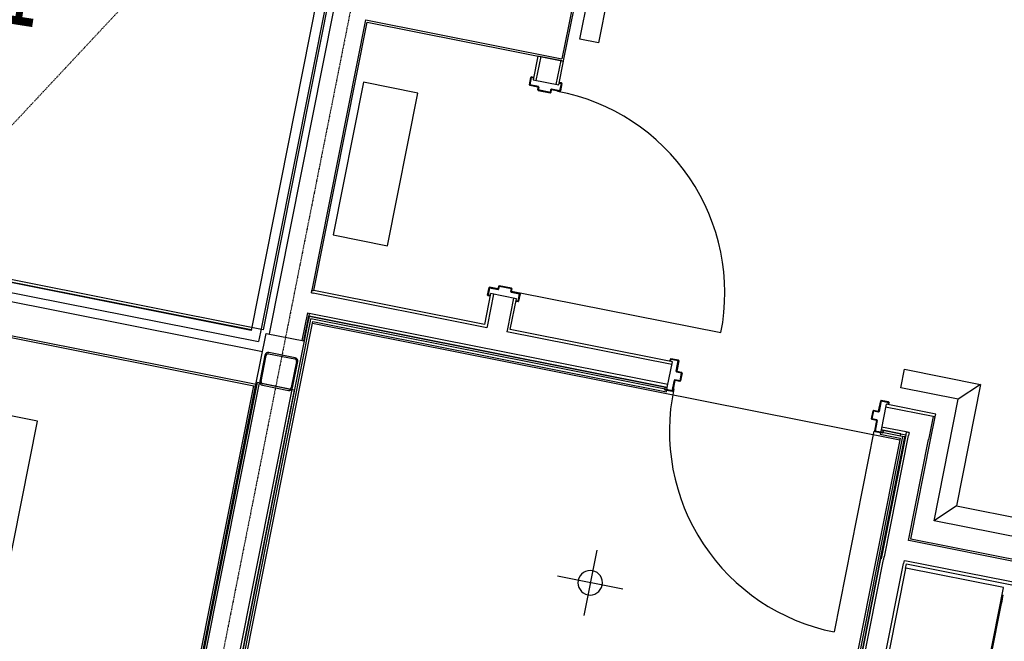
# Model space of a CAD drawing. Extents: x -28060 to 218318, y -36008 to 188576.
# Drawn here: x 18715 to 23143, y 28641 to 31436 of the extents above; entities that cross this region are included whole.
import ezdxf

# ---------------------------------------------------------------- set-up
doc = ezdxf.new("R2010")
doc.units = 0
doc.linetypes.add('X-2864-S$0$EDG-1DOT-2', pattern=[5, 2, -1.4, 0.2, -1.4])
for name, color, linetype in [('X-2864-S$0$A-DETL', 11, 'CONTINUOUS'), ('X-2864-S$0$A-DOOR', 11, 'CONTINUOUS'), ('X-2864-S$0$A-DOOR-FRAM', 11, 'CONTINUOUS'), ('X-2864-S$0$A-DOOR-HDLN', 11, 'CONTINUOUS'), ('X-2864-S$0$A-FLOR', 11, 'CONTINUOUS'), ('X-2864-S$0$A-FLOR-HRAL', 11, 'CONTINUOUS'), ('X-2864-S$0$A-GENM', 11, 'CONTINUOUS'), ('X-2864-S$0$A-WALL', 8, 'CONTINUOUS'), ('X-2864-S$0$BDY_EASEMENT _SUBJECT SITE__230605', 133, 'X-2864-S$0$EDG-1DOT-2'), ('X-2864-S$0$DET_1A_VEGETATION_TO BE DEMOLISHED', 11, 'CONTINUOUS'), ('X-2864-S$0$E-ELEC-EQPM', 11, 'CONTINUOUS'), ('X-2864-S$0$I-WALL', 8, 'CONTINUOUS'), ('X-2864-S$0$Q-SPCQ', 11, 'CONTINUOUS'), ('X-2864-S$0$S-COLS', 8, 'CONTINUOUS'), ('X-2864-S$0$S-GRID', 133, 'X-2864-S$0$EDG-1DOT-2'), ('X-XREF', 7, 'CONTINUOUS')]:
    doc.layers.add(name, color=color, linetype=linetype)
doc.styles.add('X-2864-S$0$EDG', font='edg.shx', dxfattribs={"width": 0.9})

# ---------------------------------------------------------------- blocks, each defined once
blk = doc.blocks.new('X-2864-S')
at = {"layer": 'X-2864-S$0$A-DETL'}
for p, q in [((20136.4, 31684), (19809.8, 30040.5)), ((19809.8, 30040.5), (18380.1, 30326.3))]:
    blk.add_line(p, q, dxfattribs=at)
at = {"layer": 'X-2864-S$0$A-DOOR'}
for p, q in [((20966, 30208), (21868.4, 30028.7)), ((22556.7, 29585), (22377.4, 28682.7))]:
    blk.add_line(p, q, dxfattribs=at)
for centre, start, end in [((20966, 30208), 348.7611, 79.5085), ((22556.7, 29585), 168.0138, 258.7611)]:
    blk.add_arc(centre, 920, start, end, dxfattribs=at)
at = {"layer": 'X-2864-S$0$A-DOOR-FRAM'}
for p, q in [((21013.6, 31176.3), (21007, 31143)), ((21007, 31143), (21013.6, 31176.3)), ((21009, 31142.6), (21015.6, 31175.9)), ((21015.6, 31175.9), (21009, 31142.6)), ((21015.6, 31175.9), (21023.4, 31174.4)), ((21023.4, 31174.4), (21015.6, 31175.9)), ((21023.8, 31176.3), (21016, 31177.9)), ((21016, 31177.9), (21023.8, 31176.3)), ((21023.4, 31174.4), (21023.8, 31176.3)), ((21023.8, 31176.3), (21023.4, 31174.4)), ((21008.6, 31140.6), (21045.5, 31133.3)), ((21045.5, 31133.3), (21008.6, 31140.6)), ((21047.2, 31135), (21009, 31142.6)), ((21009, 31142.6), (21047.2, 31135)), ((21046.6, 31131.6), (21044.3, 31120.3)), ((21044.3, 31120.3), (21046.6, 31131.6)), ((21046.3, 31119.9), (21048.8, 31132.6)), ((21048.8, 31132.6), (21046.3, 31119.9)), ((21143.5, 31152.5), (21143.1, 31150.6)), ((21143.1, 31150.6), (21143.5, 31152.5)), ((21143.1, 31150.6), (21151, 31149)), ((21151, 31149), (21143.1, 31150.6)), ((21151.3, 31151), (21143.5, 31152.5)), ((21143.5, 31152.5), (21151.3, 31151)), ((21151, 31149), (21144.3, 31115.7)), ((21144.3, 31115.7), (21151, 31149)), ((21146.3, 31115.3), (21152.9, 31148.6)), ((21152.9, 31148.6), (21146.3, 31115.3)), ((21045.9, 31117.9), (21100.8, 31107)), ((21100.8, 31107), (21045.9, 31117.9)), ((21101.2, 31108.9), (21046.3, 31119.9)), ((21046.3, 31119.9), (21101.2, 31108.9)), ((21103.7, 31121.7), (21101.2, 31108.9)), ((21101.2, 31108.9), (21103.7, 31121.7)), ((21103.2, 31108.6), (21105.4, 31119.9)), ((21105.4, 31119.9), (21103.2, 31108.6)), ((21144.3, 31115.7), (21106.1, 31123.3)), ((21106.1, 31123.3), (21144.3, 31115.7)), ((21107.1, 31121), (21143.9, 31113.7)), ((21143.9, 31113.7), (21107.1, 31121)), ((20819.1, 30197.4), (20825.8, 30230.8)), ((20819.1, 30197.4), (20825.8, 30230.8)), ((20827.7, 30230.4), (20821.1, 30197.1)), ((20827.7, 30230.4), (20821.1, 30197.1)), ((20827.7, 30230.4), (20866, 30222.8)), ((20866, 30222.8), (20827.7, 30230.4)), ((20865, 30225), (20828.1, 30232.4)), ((20828.1, 30232.4), (20865, 30225)), ((20866.6, 30226.1), (20868.9, 30237.5)), ((20866.6, 30226.1), (20868.9, 30237.5)), ((20870.9, 30237.1), (20868.3, 30224.4)), ((20870.9, 30237.1), (20868.3, 30224.4)), ((20870.9, 30237.1), (20925.8, 30226.2)), ((20925.8, 30226.2), (20870.9, 30237.1)), ((20926.2, 30228.2), (20871.2, 30239.1)), ((20871.2, 30239.1), (20926.2, 30228.2)), ((20923.2, 30213.5), (20925.8, 30226.2)), ((20923.2, 30213.5), (20925.8, 30226.2)), ((20924.8, 30211.1), (20963.1, 30203.5)), ((20963.1, 30203.5), (20924.8, 30211.1)), ((20927.7, 30225.8), (20925.5, 30214.5)), ((20927.7, 30225.8), (20925.5, 30214.5)), ((20963.5, 30205.5), (20926.6, 30212.8)), ((20926.6, 30212.8), (20963.5, 30205.5)), ((20956.4, 30170.2), (20963.1, 30203.5)), ((20956.4, 30170.2), (20963.1, 30203.5)), ((20965, 30203.1), (20958.4, 30169.8)), ((20965, 30203.1), (20958.4, 30169.8)), ((20820.7, 30195.1), (20828.5, 30193.5)), ((20828.5, 30193.5), (20820.7, 30195.1)), ((20828.9, 30195.5), (20821.1, 30197.1)), ((20821.1, 30197.1), (20828.9, 30195.5)), ((20828.9, 30195.5), (20828.5, 30193.5)), ((20828.9, 30195.5), (20828.5, 30193.5)), ((20948.2, 30169.8), (20948.6, 30171.7)), ((20948.2, 30169.8), (20948.6, 30171.7)), ((20948.2, 30169.8), (20956.1, 30168.2)), ((20956.1, 30168.2), (20948.2, 30169.8)), ((20956.4, 30170.2), (20948.6, 30171.7)), ((20948.6, 30171.7), (20956.4, 30170.2)), ((21639.9, 29901.8), (21641.4, 29909.7)), ((21641.4, 29909.7), (21639.9, 29901.8)), ((21641.8, 29901.4), (21639.9, 29901.8)), ((21639.9, 29901.8), (21641.8, 29901.4)), ((21643.4, 29909.3), (21641.8, 29901.4)), ((21641.8, 29901.4), (21643.4, 29909.3)), ((21676.7, 29902.6), (21643.4, 29909.3)), ((21643.4, 29909.3), (21676.7, 29902.6)), ((21643.8, 29911.2), (21677.1, 29904.6)), ((21677.1, 29904.6), (21643.8, 29911.2)), ((21667.2, 29854.6), (21676.7, 29902.6)), ((21676.7, 29902.6), (21667.2, 29854.6)), ((21678.7, 29902.3), (21669.4, 29855.6)), ((21669.4, 29855.6), (21678.7, 29902.3)), ((21691.3, 29847.7), (21668.7, 29852.2)), ((21668.7, 29852.2), (21691.3, 29847.7)), ((21670.5, 29853.9), (21691.7, 29849.7)), ((21691.7, 29849.7), (21670.5, 29853.9)), ((21684.3, 29812.4), (21691.3, 29847.7)), ((21691.3, 29847.7), (21684.3, 29812.4)), ((21693.3, 29847.4), (21686.2, 29812)), ((21686.2, 29812), (21693.3, 29847.4)), ((21649.8, 29767.3), (21659.4, 29815.3)), ((21659.4, 29815.3), (21649.8, 29767.3)), ((21661.1, 29813.6), (21651.8, 29766.9)), ((21651.8, 29766.9), (21661.1, 29813.6)), ((21661.7, 29816.9), (21684.3, 29812.4)), ((21684.3, 29812.4), (21661.7, 29816.9)), ((21683.9, 29810.5), (21662.7, 29814.7)), ((21662.7, 29814.7), (21683.9, 29810.5)), ((21616.1, 29782.2), (21614.5, 29774.3)), ((21618, 29781.8), (21616.1, 29782.2)), ((21616.1, 29772), (21649.4, 29765.3)), ((21616.5, 29773.9), (21618, 29781.8)), ((21649.8, 29767.3), (21616.5, 29773.9)), ((21649.4, 29765.3), (21624.9, 29770.2)), ((21625.3, 29772.2), (21649.8, 29767.3)), ((22577.7, 29675.1), (22586.9, 29721.8)), ((22586.9, 29721.8), (22577.7, 29675.1)), ((22588.9, 29721.4), (22579.3, 29673.3)), ((22579.3, 29673.3), (22588.9, 29721.4)), ((22588.9, 29721.4), (22622.2, 29714.8)), ((22588.9, 29721.4), (22622.2, 29714.8)), ((22622.6, 29716.7), (22589.3, 29723.3)), ((22622.6, 29716.7), (22589.3, 29723.3)), ((22620.7, 29706.9), (22622.2, 29714.8)), ((22622.2, 29714.8), (22620.7, 29706.9)), ((22624.2, 29714.4), (22622.6, 29706.5)), ((22622.6, 29706.5), (22624.2, 29714.4)), ((22545.4, 29641.3), (22552.5, 29676.6)), ((22552.5, 29676.6), (22545.4, 29641.3)), ((22554.4, 29676.2), (22547.4, 29640.9)), ((22547.4, 29640.9), (22554.4, 29676.2)), ((22554.4, 29676.2), (22577, 29671.8)), ((22554.4, 29676.2), (22577, 29671.8)), ((22576, 29674), (22554.8, 29678.2)), ((22576, 29674), (22554.8, 29678.2)), ((22620.7, 29706.9), (22622.6, 29706.5)), ((22620.7, 29706.9), (22622.6, 29706.5)), ((22547, 29639), (22568.2, 29634.8)), ((22547, 29639), (22568.2, 29634.8)), ((22570, 29636.4), (22547.4, 29640.9)), ((22570, 29636.4), (22547.4, 29640.9)), ((22560, 29586.4), (22569.3, 29633.1)), ((22569.3, 29633.1), (22560, 29586.4)), ((22571.5, 29634.1), (22562, 29586)), ((22562, 29586), (22571.5, 29634.1)), ((22561.6, 29584.1), (22586.1, 29579.2)), ((22561.6, 29584.1), (22594.9, 29577.4)), ((22586.5, 29581.2), (22562, 29586)), ((22595.3, 29579.4), (22562, 29586)), ((22596.9, 29587.3), (22595.3, 29579.4)), ((22598.9, 29586.9), (22596.9, 29587.3)), ((22597.3, 29579), (22598.9, 29586.9))]:
    blk.add_line(p, q, dxfattribs=at)
for centre, radius, start, end in [((21015.6, 31175.9), 2, 78.7611, 168.7611), ((21015.6, 31175.9), 2, 78.7611, 168.7611), ((21009, 31142.6), 2, 168.7611, 258.7611), ((21009, 31142.6), 2, 168.7611, 258.7611), ((21045.2, 31131.9), 1.41, 348.7611, 78.7611), ((21045.2, 31131.9), 1.41, 348.7611, 78.7611), ((21046.8, 31133), 2, 348.7611, 78.7611), ((21046.8, 31133), 2, 348.7611, 78.7611), ((21151, 31149), 2, 348.7611, 78.7611), ((21151, 31149), 2, 348.7611, 78.7611), ((21046.3, 31119.9), 2, 168.7611, 258.7611), ((21046.3, 31119.9), 2, 168.7611, 258.7611), ((21101.2, 31108.9), 2, 258.7611, 348.7611), ((21101.2, 31108.9), 2, 258.7611, 348.7611), ((21105.7, 31121.3), 2, 78.7611, 168.7611), ((21105.7, 31121.3), 2, 78.7611, 168.7611), ((21106.8, 31119.6), 1.41, 78.7611, 168.7611), ((21106.8, 31119.6), 1.41, 78.7611, 168.7611), ((21144.3, 31115.7), 2, 258.7611, 348.7611), ((21144.3, 31115.7), 2, 258.7611, 348.7611), ((20827.7, 30230.4), 2, 78.7611, 168.7611), ((20827.7, 30230.4), 2, 78.7611, 168.7611), ((20865.2, 30226.4), 1.41, 258.7611, 348.7611), ((20865.2, 30226.4), 1.41, 258.7611, 348.7611), ((20866.4, 30224.8), 2, 258.7611, 348.7611), ((20866.4, 30224.8), 2, 258.7611, 348.7611), ((20870.9, 30237.1), 2, 78.7611, 168.7611), ((20870.9, 30237.1), 2, 78.7611, 168.7611), ((20925.2, 30213.1), 2, 168.7611, 258.7611), ((20925.2, 30213.1), 2, 168.7611, 258.7611), ((20926.9, 30214.2), 1.41, 168.7611, 258.7611), ((20926.9, 30214.2), 1.41, 168.7611, 258.7611), ((20925.8, 30226.2), 2, 348.7611, 78.7611), ((20925.8, 30226.2), 2, 348.7611, 78.7611), ((20963.1, 30203.5), 2, 348.7611, 78.7611), ((20963.1, 30203.5), 2, 348.7611, 78.7611), ((20821.1, 30197.1), 2, 168.7611, 258.7611), ((20821.1, 30197.1), 2, 168.7611, 258.7611), ((20956.4, 30170.2), 2, 258.7611, 348.7611), ((20956.4, 30170.2), 2, 258.7611, 348.7611), ((21643.4, 29909.3), 2, 78.7611, 168.7611), ((21643.4, 29909.3), 2, 78.7611, 168.7611), ((21676.7, 29902.6), 2, 348.7611, 78.7611), ((21676.7, 29902.6), 2, 348.7611, 78.7611), ((21669.1, 29854.2), 2, 168.7611, 258.7611), ((21669.1, 29854.2), 2, 168.7611, 258.7611), ((21670.8, 29855.3), 1.41, 168.7611, 258.7611), ((21670.8, 29855.3), 1.41, 168.7611, 258.7611), ((21691.3, 29847.7), 2, 348.7611, 78.7611), ((21691.3, 29847.7), 2, 348.7611, 78.7611), ((21661.3, 29815), 2, 78.7611, 168.7611), ((21661.3, 29815), 2, 78.7611, 168.7611), ((21662.4, 29813.3), 1.41, 78.7611, 168.7611), ((21662.4, 29813.3), 1.41, 78.7611, 168.7611), ((21684.3, 29812.4), 2, 258.7611, 348.7611), ((21684.3, 29812.4), 2, 258.7611, 348.7611), ((21616.5, 29773.9), 2, 168.7611, 258.7611), ((21649.8, 29767.3), 2, 258.7611, 348.7611), ((21649.8, 29767.3), 2, 258.7611, 348.7611), ((22588.9, 29721.4), 2, 78.7611, 168.7611), ((22588.9, 29721.4), 2, 78.7611, 168.7611), ((22622.2, 29714.8), 2, 348.7611, 78.7611), ((22622.2, 29714.8), 2, 348.7611, 78.7611), ((22554.4, 29676.2), 2, 78.7611, 168.7611), ((22554.4, 29676.2), 2, 78.7611, 168.7611), ((22576.3, 29675.4), 1.41, 258.7611, 348.7611), ((22576.3, 29675.4), 1.41, 258.7611, 348.7611), ((22577.4, 29673.7), 2, 258.7611, 348.7611), ((22577.4, 29673.7), 2, 258.7611, 348.7611), ((22547.4, 29640.9), 2, 168.7611, 258.7611), ((22547.4, 29640.9), 2, 168.7611, 258.7611), ((22567.9, 29633.4), 1.41, 348.7611, 78.7611), ((22567.9, 29633.4), 1.41, 348.7611, 78.7611), ((22569.6, 29634.5), 2, 348.7611, 78.7611), ((22569.6, 29634.5), 2, 348.7611, 78.7611), ((22562, 29586), 2, 168.7611, 258.7611), ((22562, 29586), 2, 168.7611, 258.7611), ((22595.3, 29579.4), 2, 258.7611, 348.7611)]:
    blk.add_arc(centre, radius, start, end, dxfattribs=at)
at = {"layer": 'X-2864-S$0$A-DOOR-HDLN'}
for p, q in [((18794.4, 29630.3), (18500.1, 29688.8)), ((18424.1, 27766.8), (18794.4, 29630.3))]:
    blk.add_line(p, q, dxfattribs=at)
at = {"layer": 'X-2864-S$0$A-FLOR'}
for p, q in [((19755.8, 30040.7), (18379.4, 30314.2)), ((20030.9, 30070.9), (22672.3, 29546)), ((19766.1, 29789.9), (18753, 24691.5))]:
    blk.add_line(p, q, dxfattribs=at)
at = {"layer": 'X-2864-S$0$A-FLOR-HRAL'}
for p, q in [((21233.8, 31347.7), (22368.1, 37056.1)), ((22451.5, 37039.5), (21317.2, 31331.1)), ((21317.2, 31331.1), (21233.8, 31347.7)), ((22678, 29780.1), (22694.6, 29863.5)), ((22694.6, 29863.5), (23035.9, 29795.7)), ((22936, 29728.9), (22678, 29780.1)), ((23035.9, 29795.7), (22927.3, 29249.2)), ((23035.9, 29795.7), (22936, 29728.9)), ((22827.4, 29182.4), (22936, 29728.9)), ((22927.3, 29249.2), (22827.4, 29182.4)), ((22927.3, 29249.2), (24027, 29030.7)), ((24010.5, 28947.3), (22827.4, 29182.4))]:
    blk.add_line(p, q, dxfattribs=at)
at = {"layer": 'X-2864-S$0$A-GENM'}
for p, q in [((21309.7, 29050.8), (21251.2, 28756.6)), ((21427.6, 28874.5), (21133.3, 28933))]:
    blk.add_line(p, q, dxfattribs=at)
for start, end in [(78.7611, 258.7611), (258.7611, 78.7611)]:
    blk.add_arc((21280.4, 28903.7), 55, start, end, dxfattribs=at)
at = {"layer": 'X-2864-S$0$A-WALL'}
for p, q in [((20087.3, 31709.1), (19755.4, 30038.7)), ((20121.1, 31658.5), (19797.6, 30030.3)), ((21162.4, 31257.9), (21207.8, 31486.4)), ((21199, 31488.2), (21182.8, 31406.8)), ((20126.2, 31479.1), (19836.8, 30022.5)), ((20270.4, 31435.1), (20029, 30219.9)), ((20037.8, 30218.1), (20277.5, 31424.5)), ((20270.4, 31435.1), (20279.3, 31433.4)), ((20277.5, 31424.5), (21160.6, 31249)), ((20279.3, 31433.4), (21153.6, 31259.6)), ((21182.8, 31406.8), (21153.6, 31259.6)), ((21044.9, 31272), (21023.7, 31165.1)), ((21057.7, 31269.5), (21036.4, 31162.6)), ((21160.6, 31249), (21044.9, 31272)), ((21147.9, 31251.6), (21126.6, 31144.7)), ((21139.4, 31142.1), (21160.6, 31249)), ((21160.6, 31249), (21162.4, 31257.9)), ((21023.7, 31165.1), (21139.4, 31142.1)), ((19755.4, 30038.7), (18377.3, 30312.6)), ((18411.1, 30262), (19789.2, 29988.2)), ((20026.4, 30207.1), (20029, 30219.9)), ((20029, 30219.9), (20026.4, 30207.1)), ((20026.4, 30207.1), (20035.2, 30205.4)), ((20029, 30219.9), (20037.8, 30218.1)), ((20815.4, 30050.3), (20035.2, 30205.4)), ((20805.2, 30065.6), (20037.8, 30218.1)), ((20832.7, 30203.9), (20805.2, 30065.6)), ((20845.4, 30201.4), (20817.9, 30063.1)), ((20948.4, 30180.9), (20832.7, 30203.9)), ((18575, 30188.7), (19806.9, 29943.9)), ((20935.6, 30183.5), (20908.2, 30045.2)), ((20920.9, 30042.6), (20948.4, 30180.9)), ((20008.5, 30116.9), (19983.9, 29993.3)), ((20008.5, 30116.9), (20017.3, 30115.1)), ((20017.3, 30115.1), (20014.8, 30102.4)), ((21629.8, 29794.7), (20017.3, 30115.1)), ((19619, 28049.2), (20022.6, 30080.4)), ((19992.8, 29991.6), (20014.8, 30102.4)), ((20014.8, 30102.4), (20016.7, 30102)), ((20016.7, 30102), (21627.3, 29782)), ((21627.3, 29782), (20016.7, 30102)), ((20022.6, 30080.4), (20024.6, 30090.2)), ((21625.3, 29772.2), (20024.6, 30090.2)), ((18560.5, 30038.6), (19777.7, 29796.7)), ((18567.5, 30028), (19775.9, 29787.9)), ((19775.9, 29787.9), (19823.1, 30025.3)), ((19797.6, 30030.3), (19789.2, 29988.2)), ((19823.1, 30025.3), (19992.8, 29991.6)), ((20817.9, 30063.1), (20815.4, 30050.3)), ((20908.2, 30045.2), (20905.6, 30032.4)), ((21647.7, 29885), (20905.6, 30032.4)), ((21650.3, 29897.7), (20920.9, 30042.6)), ((21627.3, 29782), (21650.3, 29897.7)), ((19782.1, 29804), (18765.7, 24689)), ((19791, 29802.3), (18773.8, 24683.3)), ((19950.8, 29770.5), (19782.1, 29804)), ((18762.8, 24689.6), (19775.9, 29787.9)), ((19938.1, 29773), (19592.7, 28035)), ((19605.3, 28031.5), (19950.8, 29770.5)), ((22611.5, 29706.7), (22588.5, 29591)), ((22822.7, 29651.5), (22608.9, 29694)), ((22834.1, 29662.5), (22611.5, 29706.7)), ((22822.7, 29651.5), (22804.8, 29561.2)), ((22811.1, 29546.7), (22831.6, 29649.7)), ((22831.6, 29649.7), (22822.7, 29651.5)), ((22822.7, 29651.5), (22831.6, 29649.7)), ((22831.6, 29649.7), (22834.1, 29662.5)), ((22675.8, 29563.4), (22586.5, 29581.2)), ((22588.5, 29591), (22677.7, 29573.2)), ((22677.7, 29573.2), (22588.5, 29591)), ((22701.8, 29581.7), (22591, 29603.7)), ((22701.8, 29581.7), (22699.3, 29568.9)), ((22714.6, 29579.2), (22701.8, 29581.7)), ((22701.8, 29581.7), (22714.6, 29579.2)), ((22714.6, 29579.2), (22712, 29566.4)), ((22685.6, 29561.5), (22276.1, 27500.8)), ((22699.3, 29568.9), (22588.4, 29010.9)), ((22603.7, 29021.1), (22712, 29566.4)), ((22677.7, 29573.2), (22699.3, 29568.9)), ((22711.8, 29093.4), (22802.3, 29548.5)), ((22722.4, 29100.5), (22811.1, 29546.7)), ((22804.8, 29561.2), (22802.3, 29548.5)), ((22720.7, 29091.6), (22711.8, 29093.4)), ((24022, 28842.2), (22722.4, 29100.5)), ((24020.3, 28833.4), (22720.7, 29091.6)), ((22586.4, 29011.2), (22299.9, 27569.2)), ((22312.6, 27566.7), (22599.2, 29008.7)), ((22588.4, 29010.9), (22586.4, 29011.2)), ((22601.7, 29021.5), (22599.2, 29008.7)), ((22601.7, 29021.5), (22603.7, 29021.1)), ((22692, 29003.5), (22689.4, 28990.8)), ((22693.9, 29003.1), (22692, 29003.5)), ((22402.9, 27548.8), (22689.4, 28990.8)), ((22702.7, 29001.4), (22693.9, 29003.1)), ((22698.2, 28968.2), (22702.2, 28988.2)), ((22702.2, 28988.2), (23999.8, 28730.4)), ((24002.3, 28743.1), (22702.7, 29001.4))]:
    blk.add_line(p, q, dxfattribs=at)
at = {"layer": 'X-2864-S$0$BDY_EASEMENT _SUBJECT SITE__230605'}
blk.add_line((18238, 30488.5), (21106.8, 33556), dxfattribs=at)
at = {"layer": 'X-2864-S$0$E-ELEC-EQPM'}
for p, q in [((20260.6, 31154.7), (20124.2, 30468.1)), ((20505.8, 31105.9), (20260.6, 31154.7)), ((20369.4, 30419.4), (20505.8, 31105.9)), ((20124.2, 30468.1), (20369.4, 30419.4))]:
    blk.add_line(p, q, dxfattribs=at)
at = {"layer": 'X-2864-S$0$I-WALL'}
for p, q in [((20012.8, 30082.4), (19609.2, 28051.1)), ((19628.8, 28047.2), (20032.4, 30078.5)), ((20014.8, 30092.2), (20012.8, 30082.4)), ((20016.7, 30102), (20014.8, 30092.2)), ((20032.4, 30078.5), (21623.4, 29762.4)), ((21623.4, 29762.4), (21627.3, 29782)), ((22588.5, 29591), (22584.6, 29571.4)), ((22673.8, 29553.6), (22266.3, 27502.7)), ((22584.6, 29571.4), (22673.8, 29553.6)), ((22586.4, 29011.2), (22695.4, 29559.5)), ((22675.8, 29563.4), (22677.7, 29573.2)), ((22695.4, 29559.5), (22675.8, 29563.4)), ((22299.9, 27569.2), (22586.4, 29011.2))]:
    blk.add_line(p, q, dxfattribs=at)
at = {"layer": 'X-2864-S$0$Q-SPCQ'}
for p, q in [((22698.2, 28968.2), (22624.7, 28598.4)), ((23138.4, 28882.2), (22699.9, 28969.3)), ((23066.1, 28510.7), (23139.6, 28880.5)), ((23135.7, 28848.1), (23073.9, 28537.2)), ((23129.1, 28810.1), (23134, 28834.7)), ((23129.1, 28810.1), (23134, 28834.7)), ((23133.5, 28832.2), (23129.6, 28812.6)), ((23133.5, 28832.2), (23129.6, 28812.6)), ((23130.2, 28813), (23133.9, 28831.6)), ((23130.2, 28813), (23133.9, 28831.6)), ((23135.7, 28848.5), (23136, 28849.6)), ((23135.7, 28848.1), (23136, 28849.6)), ((23135.7, 28848.5), (23136, 28849.6)), ((23135.7, 28848.5), (23136, 28849.6)), ((23131.8, 28821), (23131.6, 28819.9)), ((23132.3, 28823.6), (23131.8, 28821)), ((23131.8, 28821), (23132.3, 28823.6)), ((23132.6, 28824.8), (23132.3, 28823.6))]:
    blk.add_line(p, q, dxfattribs=at)
for centre, start, end in [((22699.7, 28967.9), 78.7611, 168.7611), ((23138.1, 28880.8), 348.7611, 78.7611)]:
    blk.add_arc(centre, 1.5, start, end, dxfattribs=at)
at = {"layer": 'X-2864-S$0$S-COLS'}
for p, q in [((19953.2, 29915.8), (19835.5, 29939.2)), ((19817.9, 29927.4), (19794.5, 29809.7)), ((19800.4, 29808.5), (19823.8, 29926.2)), ((19834.4, 29933.3), (19952.1, 29909.9)), ((19959.1, 29899.3), (19935.8, 29781.6)), ((19941.6, 29780.5), (19965, 29898.2)), ((19806.3, 29792.1), (19924, 29768.7)), ((19925.2, 29774.6), (19807.5, 29798))]:
    blk.add_line(p, q, dxfattribs=at)
for centre, radius, start, end in [((19832.6, 29924.5), 15, 78.7611, 168.7611), ((19832.6, 29924.5), 9, 78.7611, 168.7611), ((19950.3, 29901.1), 9, 348.7611, 78.7611), ((19950.3, 29901.1), 15, 348.7611, 78.7611), ((19809.2, 29806.8), 15, 168.7611, 258.7611), ((19809.2, 29806.8), 9, 168.7611, 258.7611), ((19926.9, 29783.4), 15, 258.7611, 348.7611), ((19926.9, 29783.4), 9, 258.7611, 348.7611)]:
    blk.add_arc(centre, radius, start, end, dxfattribs=at)
at = {"layer": 'X-2864-S$0$S-GRID'}
blk.add_line((29587.1, 78705.3), (18757.2, 24204.6), dxfattribs=at)
at = {"layer": 'X-2864-S$0$DET_1A_VEGETATION_TO BE DEMOLISHED', "style": 'X-2864-S$0$EDG', "width": 0.7}
blk.add_text('T-S3D0.3H11', height=360, rotation=351.1472, dxfattribs=at).set_placement((16750.9, 31717))

msp = doc.modelspace()

# ---------------------------------------------------------------- block references
at = {"layer": 'X-XREF'}
msp.add_blockref('X-2864-S', (0, 0), dxfattribs=at)

doc.saveas('drawing.dxf')
